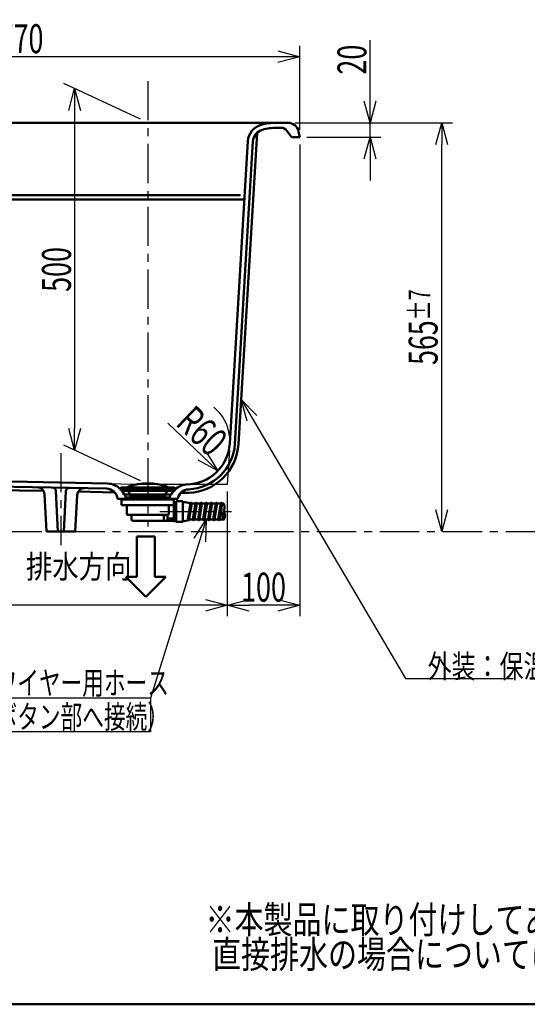
# Model space of a CAD drawing. Units: millimetres. Extents: x 125 to 4075, y 112 to 2873.
# Drawn here: x 1784 to 2485, y 112 to 1474 of the extents above; entities that cross this region are included whole.
import ezdxf

# ---------------------------------------------------------------- set-up
doc = ezdxf.new("R2010")
doc.units = ezdxf.units.MM
doc.header["$LTSCALE"] = 1.71063
doc.linetypes.add('CENTER', pattern=[50.8, 31.75, -6.35, 6.35, -6.35])
doc.layers.add('NoLayerName_001', color=7, linetype='Continuous')
doc.styles.get("Standard").update_dxf_attribs({"font": 'txt', "bigfont": 'extfont2'})
doc.dimstyles.get("Standard").update_dxf_attribs({"dimtxt": 2.5, "dimasz": 2.5, "dimexe": 1.25, "dimexo": 0.625, "dimtad": 1, "dimzin": 0, "dimdsep": 46, "dimtxsty": 'Standard', "dimcen": 2.5, "dimadec": 0, "dimazin": 0, "dimtfac": 0.75, "dimtmove": 0, "dimatfit": 3, "dimfxl": 1, "dimarcsym": 0})

# ---------------------------------------------------------------- blocks, each defined once
blk = doc.blocks.new('_OPEN30')
at = {"color": 0, "linetype": 'ByBlock', "lineweight": -2}
for p, q in [((-1, 0.267949), (0, 0)), ((0, 0), (-1, -0.267949)), ((0, 0), (-1, 0))]:
    blk.add_line(p, q, dxfattribs=at)
blk = doc.blocks.new('*D19')
at = {"layer": 'Defpoints', "color": 0}
for p in [(1960.7, 1331.4), (1859.7, 878.5), (1960.7, 831.4)]:
    blk.add_point(p, dxfattribs=at)
at = {"layer": 'NoLayerName_001', "color": 0, "linetype": 'Continuous', "lineweight": 25}
for p, q in [((1950.7, 1336.1), (1844.7, 1385.5)), ((1859.7, 1348.5), (1859.7, 908.5)), ((1950.7, 836.1), (1844.7, 885.5))]:
    blk.add_line(p, q, dxfattribs=at)
at = {"layer": 'NoLayerName_001', "color": 0, "lineweight": 25, "xscale": 30, "yscale": 30, "zscale": 30}
for p, rotation in [((1859.7, 1378.5), 90), ((1859.7, 878.5), 270)]:
    blk.add_blockref('_OPEN30', p, dxfattribs=dict(at, rotation=rotation))
at = {"layer": 'NoLayerName_001', "color": 0, "lineweight": 50, "insert": (1834.7, 1128.5), "char_height": 40, "attachment_point": 5, "rotation": 90}
blk.add_mtext('\\W0.6822;500', dxfattribs=at)
blk = doc.blocks.new('*D24')
at = {"layer": 'Defpoints', "color": 0}
for p in [(950.7, 851.4), (2070.7, 831.4), (950.7, 664.3)]:
    blk.add_point(p, dxfattribs=at)
at = {"layer": 'NoLayerName_001', "color": 0, "linetype": 'Continuous', "lineweight": 25}
for p, q in [((950.7, 841.4), (950.7, 649.3)), ((2070.7, 821.4), (2070.7, 649.3)), ((2040.7, 664.3), (980.7, 664.3))]:
    blk.add_line(p, q, dxfattribs=at)
at = {"layer": 'NoLayerName_001', "color": 0, "lineweight": 25, "xscale": 30, "yscale": 30, "zscale": 30}
for p, rotation in [((950.7, 664.3), 180), ((2070.7, 664.3), 360)]:
    blk.add_blockref('_OPEN30', p, dxfattribs=dict(at, rotation=rotation))
at = {"layer": 'NoLayerName_001', "color": 0, "lineweight": 50, "insert": (1510.7, 689.3), "char_height": 40, "attachment_point": 5}
blk.add_mtext('\\W0.6822;1120', dxfattribs=at)
blk = doc.blocks.new('*D26')
at = {"layer": 'Defpoints', "color": 0}
for p in [(2170.7, 1311.4), (2070.7, 831.4), (2070.7, 664.3)]:
    blk.add_point(p, dxfattribs=at)
at = {"layer": 'NoLayerName_001', "color": 0, "linetype": 'Continuous', "lineweight": 25}
for p, q in [((2170.7, 1301.4), (2170.7, 649.3)), ((2070.7, 821.4), (2070.7, 649.3)), ((2140.7, 664.3), (2100.7, 664.3))]:
    blk.add_line(p, q, dxfattribs=at)
at = {"layer": 'NoLayerName_001', "color": 0, "lineweight": 25, "xscale": 30, "yscale": 30, "zscale": 30, "rotation": 180}
blk.add_blockref('_OPEN30', (2070.7, 664.3), dxfattribs=at)
at = {"layer": 'NoLayerName_001', "color": 0, "lineweight": 25, "xscale": 30, "yscale": 30, "zscale": 30}
blk.add_blockref('_OPEN30', (2170.7, 664.3), dxfattribs=at)
at = {"layer": 'NoLayerName_001', "color": 0, "lineweight": 50, "insert": (2120.7, 689.3), "char_height": 40, "attachment_point": 5}
blk.add_mtext('\\W0.6822;100', dxfattribs=at)
blk = doc.blocks.new('*D43')
at = {"layer": 'Defpoints', "color": 0}
for p in [(2154.4, 1331.4), (2366.9, 1331.4), (3388.6, 766.4)]:
    blk.add_point(p, dxfattribs=at)
at = {"layer": 'NoLayerName_001', "color": 0, "linetype": 'Continuous', "lineweight": 25}
for p, q in [((2164.4, 1331.4), (2381.9, 1331.4)), ((2366.9, 796.4), (2366.9, 1301.4))]:
    blk.add_line(p, q, dxfattribs=at)
at = {"layer": 'NoLayerName_001', "color": 0, "lineweight": 25, "xscale": 30, "yscale": 30, "zscale": 30}
for p, rotation in [((2366.9, 1331.4), 90), ((2366.9, 766.4), 270)]:
    blk.add_blockref('_OPEN30', p, dxfattribs=dict(at, rotation=rotation))
at = {"layer": 'NoLayerName_001', "color": 0, "lineweight": 50, "insert": (2341.2, 1048.9), "char_height": 40, "attachment_point": 5, "rotation": 90}
blk.add_mtext('\\A1;\\W0.6768;565{\\H30.000000;%%p7}', dxfattribs=at)
blk = doc.blocks.new('*D44')
at = {"layer": 'Defpoints', "color": 0}
for p in [(2154.4, 1331.4), (2267.8, 1331.4), (2170.7, 1311.4)]:
    blk.add_point(p, dxfattribs=at)
at = {"layer": 'NoLayerName_001', "color": 0, "linetype": 'Continuous', "lineweight": 25}
for p, q in [((2267.8, 1331.4), (2267.8, 1445.7)), ((2267.8, 1361.4), (2267.8, 1391.4)), ((2164.4, 1331.4), (2282.8, 1331.4)), ((2267.8, 1311.4), (2267.8, 1331.4)), ((2180.7, 1311.4), (2282.8, 1311.4)), ((2267.8, 1281.4), (2267.8, 1251.4))]:
    blk.add_line(p, q, dxfattribs=at)
at = {"layer": 'NoLayerName_001', "color": 0, "lineweight": 25, "xscale": 30, "yscale": 30, "zscale": 30}
for p, rotation in [((2267.8, 1331.4), 270), ((2267.8, 1311.4), 90)]:
    blk.add_blockref('_OPEN30', p, dxfattribs=dict(at, rotation=rotation))
at = {"layer": 'NoLayerName_001', "color": 0, "lineweight": 50, "insert": (2242.8, 1418.6), "char_height": 40, "attachment_point": 5, "rotation": 90}
blk.add_mtext('\\W0.6836;20', dxfattribs=at)
blk = doc.blocks.new('*D46')
at = {"layer": 'Defpoints', "color": 0}
for p in [(1472.3, 1331.4), (2154.4, 1331.4), (1412.5, 1271.4)]:
    blk.add_point(p, dxfattribs=at)
at = {"layer": 'NoLayerName_001', "color": 0, "linetype": 'Continuous', "lineweight": 25}
for p, q in [((1472.3, 1331.4), (1472.3, 1444.3)), ((1472.3, 1361.4), (1472.3, 1391.4)), ((1472.3, 1271.4), (1472.3, 1331.4)), ((1422.5, 1271.4), (1487.3, 1271.4)), ((1472.3, 1241.4), (1472.3, 1211.4))]:
    blk.add_line(p, q, dxfattribs=at)
at = {"layer": 'NoLayerName_001', "color": 0, "lineweight": 25, "xscale": 30, "yscale": 30, "zscale": 30}
for p, rotation in [((1472.3, 1331.4), 270), ((1472.3, 1271.4), 90)]:
    blk.add_blockref('_OPEN30', p, dxfattribs=dict(at, rotation=rotation))
at = {"layer": 'NoLayerName_001', "color": 0, "lineweight": 50, "insert": (1447.3, 1417.9), "char_height": 40, "attachment_point": 5, "rotation": 90}
blk.add_mtext('\\W0.6827;60', dxfattribs=at)
blk = doc.blocks.new('*D53')
at = {"layer": 'Defpoints', "color": 0}
for p in [(1400.7, 1422.6), (1400.7, 1390.3), (2170.7, 1311.4)]:
    blk.add_point(p, dxfattribs=at)
at = {"layer": 'NoLayerName_001', "color": 0, "linetype": 'Continuous', "lineweight": 25}
for p, q in [((1400.7, 1400.3), (1400.7, 1437.6)), ((2170.7, 1321.4), (2170.7, 1437.6)), ((2140.7, 1422.6), (1430.7, 1422.6))]:
    blk.add_line(p, q, dxfattribs=at)
at = {"layer": 'NoLayerName_001', "color": 0, "lineweight": 25, "xscale": 30, "yscale": 30, "zscale": 30, "rotation": 180}
blk.add_blockref('_OPEN30', (1400.7, 1422.6), dxfattribs=at)
at = {"layer": 'NoLayerName_001', "color": 0, "lineweight": 25, "xscale": 30, "yscale": 30, "zscale": 30}
blk.add_blockref('_OPEN30', (2170.7, 1422.6), dxfattribs=at)
at = {"layer": 'NoLayerName_001', "color": 0, "lineweight": 50, "insert": (1785.7, 1447.6), "char_height": 40, "attachment_point": 5}
blk.add_mtext('\\W0.6820;770', dxfattribs=at)
blk = doc.blocks.new('*D62')
at = {"layer": 'Defpoints', "color": 0}
for p in [(2014.2, 891.4), (2057.6, 850)]:
    blk.add_point(p, dxfattribs=at)
at = {"layer": 'NoLayerName_001', "color": 0, "linetype": 'Continuous', "lineweight": 25}
blk.add_line((2035.9, 870.7), (1988.6, 915.8), dxfattribs=at)
blk.add_arc((2014.2, 891.4), 60, 6.1268, 51.1075, dxfattribs=at)
at = {"layer": 'NoLayerName_001', "color": 0, "lineweight": 25, "xscale": 30, "yscale": 30, "zscale": 30, "rotation": 316.3867250941905}
blk.add_blockref('_OPEN30', (2057.6, 850), dxfattribs=at)
at = {"layer": 'NoLayerName_001', "color": 0, "lineweight": 50, "insert": (2035.8, 905.4), "char_height": 40, "attachment_point": 5, "rotation": 316.3867}
blk.add_mtext('\\W0.7082;R60', dxfattribs=at)
blk = doc.blocks.new('_NONE')
blk = doc.blocks.new('DIM_0002')
at = {"color": 7, "linetype": 'Continuous', "lineweight": 25}
for points in [[(361.5, 294), (284.3, 47), (0, 47)], [(344.9, 267.8), (361.5, 294), (360.2, 263)], [(284.3, 47), (284.3, 0), (0, 0)]]:
    blk.add_lwpolyline(points, dxfattribs=at)
at = {"color": 7, "linetype": 'Continuous', "lineweight": 50, "width": 0.685768}
for s, p in [('操作ワイヤー用ホース', (10.5, 52)), ('\u3000（ボタン部へ接続）', (10.5, 5))]:
    blk.add_text(s, height=32, dxfattribs=at).set_placement(p)

msp = doc.modelspace()

# ---------------------------------------------------------------- linework, layer by layer
at = {"layer": 'NoLayerName_001', "color": 7, "linetype": 'CENTER', "lineweight": 25}
for p, q in [((1960.698, 1389.079), (1960.698, 773.194)), ((1840.698, 874.731), (1840.698, 747.437)), ((1977.681, 793.814), (2076.366, 793.814)), ((543.467, 766.42), (3388.601, 766.42))]:
    msp.add_line(p, q, dxfattribs=at)
at = {"layer": 'NoLayerName_001', "color": 7, "linetype": 'Continuous', "lineweight": 50}
for p, q in [((646.995, 1331.42), (2154.401, 1331.42)), ((2144.948, 1324.42), (2138.828, 1324.42)), ((2111.892, 1317.623), (2086.061, 887.107)), ((2159.098, 1312.22), (2152.948, 1320.42)), ((2160.698, 1311.42), (2170.698, 1311.42)), ((2169.11, 1319.361), (2170.698, 1311.42)), ((2074.083, 887.826), (2099.168, 1305.915)), ((2106.155, 1305.495), (2081.07, 887.407)), ((1560.965, 1231.42), (2088.763, 1231.42)), ((1560.965, 1225.42), (2094.338, 1225.42)), ((1905.382, 832.515), (1024.553, 849.957)), ((1024.414, 842.958), (1903.624, 825.548)), ((1085.409, 836.75), (1816.892, 822.265)), ((1818.122, 817.937), (1820.698, 766.42)), ((1833.905, 822.277), (1836.698, 766.42)), ((1847.468, 821.81), (1844.698, 766.42)), ((1864.638, 821.319), (1915.142, 820.319)), ((1923.198, 824.926), (1922.698, 824.212)), ((1923.198, 824.926), (1926.769, 822.426)), ((1923.787, 824.689), (1927.699, 822.426)), ((1924.44, 826.914), (1996.999, 826.914)), ((1924.991, 823.993), (1996.385, 823.993)), ((1994.628, 822.426), (1926.769, 822.426)), ((1993.698, 817.426), (1927.698, 817.426)), ((1927.699, 822.426), (1993.676, 822.426)), ((1934.448, 822.426), (1935.698, 817.426)), ((1936.187, 816.521), (1936.187, 817.426)), ((1985.209, 816.521), (1985.209, 817.426)), ((1986.948, 822.426), (1985.698, 817.426)), ((1993.676, 822.426), (1997.589, 824.69)), ((1998.198, 824.926), (1994.628, 822.426)), ((1998.198, 824.926), (1998.698, 824.212)), ((1998.96, 824.43), (1998.555, 824.038)), ((2006.301, 819.493), (2017.435, 819.493)), ((1863.21, 816.648), (1860.698, 766.42)), ((2002.198, 811.42), (1919.198, 811.42)), ((1996.682, 810.425), (1924.694, 810.425)), ((1924.694, 802.425), (1924.694, 810.425)), ((1927.699, 811.42), (1926.683, 810.425)), ((1990.698, 813.42), (1930.698, 813.42)), ((1930.698, 813.42), (1930.698, 811.42)), ((1938.283, 814.912), (1936.187, 816.521)), ((1936.187, 816.521), (1985.209, 816.521)), ((1936.801, 813.42), (1936.801, 816.076)), ((1938.283, 814.912), (1938.283, 813.42)), ((1983.093, 814.912), (1985.209, 816.537)), ((1983.093, 814.912), (1983.093, 813.42)), ((1984.596, 816.076), (1984.596, 813.42)), ((1990.698, 813.42), (1990.698, 811.42)), ((1993.697, 811.42), (1994.692, 810.425)), ((1996.682, 802.425), (1996.682, 810.425)), ((1996.682, 780.708), (1996.682, 803.92)), ((1996.698, 806.92), (2000.198, 806.92)), ((2000.198, 808.064), (2000.198, 779.564)), ((2000.198, 808.064), (2009.198, 808.064)), ((2009.198, 808.064), (2009.198, 779.564)), ((2009.198, 806.92), (2012.203, 806.92)), ((2019.8, 805.369), (2012.198, 806.92)), ((2019.706, 805.077), (2016.206, 783.077)), ((2018.181, 782.762), (2021.681, 804.762)), ((2026.706, 805.077), (2023.206, 783.077)), ((2028.681, 804.762), (2025.181, 782.762)), ((2033.706, 805.077), (2030.206, 783.077)), ((2035.681, 804.762), (2032.181, 782.762)), ((2040.706, 805.077), (2037.206, 783.077)), ((2042.681, 804.762), (2039.181, 782.762)), ((2047.706, 805.077), (2044.206, 783.077)), ((2049.681, 804.762), (2046.181, 782.762)), ((2054.706, 805.077), (2051.206, 783.077)), ((2056.681, 804.762), (2053.181, 782.762)), ((2061.706, 805.077), (2058.206, 783.077)), ((2063.681, 804.762), (2060.181, 782.762)), ((2065.939, 804.657), (2065.888, 804.825)), ((2065.988, 804.489), (2065.939, 804.657)), ((2066.035, 804.323), (2065.988, 804.489)), ((2066.081, 804.159), (2066.035, 804.323)), ((2066.125, 803.995), (2066.081, 804.159)), ((2066.167, 803.833), (2066.125, 803.995)), ((2066.208, 803.672), (2066.167, 803.833)), ((2066.247, 803.513), (2066.208, 803.672)), ((2066.284, 803.354), (2066.247, 803.513)), ((2066.32, 803.197), (2066.284, 803.354)), ((1996.682, 802.425), (1924.694, 802.425)), ((1931.698, 789.92), (1931.698, 802.425)), ((1931.698, 789.92), (1932.198, 789.42)), ((1989.698, 789.92), (1989.198, 789.42)), ((1989.698, 789.92), (1989.698, 802.425)), ((2064.463, 789.495), (2064.48, 789.631)), ((2064.48, 789.631), (2064.498, 789.765)), ((2064.498, 789.765), (2064.518, 789.897)), ((2064.518, 789.897), (2064.54, 790.027)), ((2064.54, 790.027), (2064.563, 790.154)), ((2064.563, 790.154), (2064.588, 790.28)), ((2064.588, 790.28), (2064.614, 790.403)), ((2064.614, 790.403), (2064.641, 790.525)), ((2064.641, 790.525), (2064.67, 790.645)), ((2064.67, 790.645), (2064.699, 790.764)), ((2064.699, 790.764), (2064.73, 790.881)), ((2064.73, 790.881), (2064.761, 790.996)), ((2064.761, 790.996), (2064.794, 791.111)), ((2064.794, 791.111), (2064.827, 791.224)), ((2064.827, 791.224), (2064.861, 791.336)), ((2064.861, 791.336), (2064.896, 791.448)), ((2064.896, 791.448), (2064.931, 791.558)), ((2064.931, 791.558), (2064.967, 791.668)), ((2064.967, 791.668), (2065.003, 791.777)), ((2065.003, 791.777), (2065.039, 791.885)), ((2065.039, 791.885), (2065.076, 791.994)), ((2065.076, 791.994), (2065.113, 792.101)), ((2065.113, 792.101), (2065.15, 792.209)), ((2065.15, 792.209), (2065.187, 792.316)), ((2065.187, 792.316), (2065.224, 792.424)), ((2065.224, 792.424), (2065.26, 792.531)), ((2065.26, 792.531), (2065.297, 792.638)), ((2065.297, 792.638), (2065.334, 792.745)), ((2065.334, 792.745), (2065.371, 792.852)), ((2065.371, 792.852), (2065.407, 792.959)), ((2065.407, 792.959), (2065.444, 793.066)), ((2065.444, 793.066), (2065.48, 793.173)), ((2065.48, 793.173), (2065.516, 793.28)), ((2065.516, 793.28), (2065.552, 793.387)), ((2065.552, 793.387), (2065.588, 793.494)), ((2065.588, 793.494), (2065.623, 793.601)), ((2065.623, 793.601), (2065.659, 793.709)), ((2065.659, 793.709), (2065.694, 793.816)), ((2065.694, 793.816), (2065.729, 793.923)), ((2065.758, 793.798), (2065.698, 793.92)), ((2065.729, 793.923), (2065.763, 794.031)), ((2065.817, 793.679), (2065.758, 793.798)), ((2065.763, 794.031), (2065.797, 794.139)), ((2065.797, 794.139), (2065.831, 794.246)), ((2065.875, 793.562), (2065.817, 793.679)), ((2065.831, 794.246), (2065.865, 794.354)), ((2065.865, 794.354), (2065.898, 794.463)), ((2065.932, 793.446), (2065.875, 793.562)), ((2065.898, 794.463), (2065.931, 794.571)), ((2065.931, 794.571), (2065.963, 794.68)), ((2065.987, 793.332), (2065.932, 793.446)), ((2065.963, 794.68), (2065.996, 794.788)), ((2066.041, 793.22), (2065.987, 793.332)), ((2065.996, 794.788), (2066.027, 794.897)), ((2066.027, 794.897), (2066.058, 795.007)), ((2066.094, 793.11), (2066.041, 793.22)), ((2066.058, 795.007), (2066.089, 795.116)), ((2066.089, 795.116), (2066.119, 795.226)), ((2066.145, 793.001), (2066.094, 793.11)), ((2066.119, 795.226), (2066.149, 795.336)), ((2066.195, 792.894), (2066.145, 793.001)), ((2066.149, 795.336), (2066.178, 795.447)), ((2066.178, 795.447), (2066.207, 795.557)), ((2066.244, 792.788), (2066.195, 792.894)), ((2066.207, 795.557), (2066.235, 795.669)), ((2066.235, 795.669), (2066.263, 795.78)), ((2066.292, 792.684), (2066.244, 792.788)), ((2066.263, 795.78), (2066.29, 795.892)), ((2066.29, 795.892), (2066.316, 796.004)), ((2066.339, 792.582), (2066.292, 792.684)), ((2066.316, 796.004), (2066.342, 796.117)), ((2066.354, 803.041), (2066.32, 803.197)), ((2066.385, 792.481), (2066.339, 792.582)), ((2066.342, 796.117), (2066.367, 796.23)), ((2066.387, 802.886), (2066.354, 803.041)), ((2066.367, 796.23), (2066.392, 796.343)), ((2066.429, 792.382), (2066.385, 792.481)), ((2066.418, 802.733), (2066.387, 802.886)), ((2066.392, 796.343), (2066.415, 796.457)), ((2066.415, 796.457), (2066.439, 796.571)), ((2066.447, 802.58), (2066.418, 802.733)), ((2066.472, 792.284), (2066.429, 792.382)), ((2066.439, 796.571), (2066.461, 796.686)), ((2066.475, 802.429), (2066.447, 802.58)), ((2066.461, 796.686), (2066.483, 796.802)), ((2066.514, 792.187), (2066.472, 792.284)), ((2066.501, 802.279), (2066.475, 802.429)), ((2066.483, 796.802), (2066.504, 796.917)), ((2066.526, 802.13), (2066.501, 802.279)), ((2066.504, 796.917), (2066.524, 797.034)), ((2066.556, 792.092), (2066.514, 792.187)), ((2066.524, 797.034), (2066.543, 797.151)), ((2066.55, 801.982), (2066.526, 802.13)), ((2066.543, 797.151), (2066.562, 797.268)), ((2066.572, 801.835), (2066.55, 801.982)), ((2066.596, 791.999), (2066.556, 792.092)), ((2066.562, 797.268), (2066.58, 797.386)), ((2066.592, 801.69), (2066.572, 801.835)), ((2066.58, 797.386), (2066.596, 797.505)), ((2066.611, 801.545), (2066.592, 801.69)), ((2066.596, 797.505), (2066.613, 797.624)), ((2066.635, 791.906), (2066.596, 791.999)), ((2066.629, 801.401), (2066.611, 801.545)), ((2066.613, 797.624), (2066.628, 797.743)), ((2066.628, 797.743), (2066.642, 797.864)), ((2066.645, 801.259), (2066.629, 801.401)), ((2066.672, 791.815), (2066.635, 791.906)), ((2066.642, 797.864), (2066.656, 797.985)), ((2066.66, 801.117), (2066.645, 801.259)), ((2066.656, 797.985), (2066.668, 798.106)), ((2066.674, 800.976), (2066.66, 801.117)), ((2066.668, 798.106), (2066.68, 798.229)), ((2066.709, 791.726), (2066.672, 791.815)), ((2066.686, 800.837), (2066.674, 800.976)), ((2066.68, 798.229), (2066.69, 798.352)), ((2066.697, 800.698), (2066.686, 800.837)), ((2066.69, 798.352), (2066.7, 798.475)), ((2066.707, 800.56), (2066.697, 800.698)), ((2066.7, 798.475), (2066.709, 798.6)), ((2066.715, 800.424), (2066.707, 800.56)), ((2066.709, 798.6), (2066.716, 798.725)), ((2066.745, 791.637), (2066.709, 791.726)), ((2066.722, 800.288), (2066.715, 800.424)), ((2066.716, 798.725), (2066.723, 798.851)), ((2066.728, 800.153), (2066.722, 800.288)), ((2066.723, 798.851), (2066.728, 798.977)), ((2066.733, 800.019), (2066.728, 800.153)), ((2066.728, 798.977), (2066.733, 799.105)), ((2066.736, 799.886), (2066.733, 800.019)), ((2066.733, 799.105), (2066.736, 799.233)), ((2066.739, 799.753), (2066.736, 799.886)), ((2066.736, 799.233), (2066.739, 799.362)), ((2066.74, 799.622), (2066.739, 799.753)), ((2066.739, 799.362), (2066.74, 799.492)), ((2066.74, 799.492), (2066.74, 799.622)), ((2066.78, 791.55), (2066.745, 791.637)), ((2066.814, 791.463), (2066.78, 791.55)), ((2066.847, 791.378), (2066.814, 791.463)), ((2066.879, 791.295), (2066.847, 791.378)), ((2066.91, 791.212), (2066.879, 791.295)), ((2066.94, 791.13), (2066.91, 791.212)), ((2066.969, 791.049), (2066.94, 791.13)), ((2066.997, 790.969), (2066.969, 791.049)), ((2067.025, 790.891), (2066.997, 790.969)), ((2067.051, 790.813), (2067.025, 790.891)), ((2067.077, 790.736), (2067.051, 790.813)), ((2067.102, 790.66), (2067.077, 790.736)), ((2067.126, 790.584), (2067.102, 790.66)), ((2067.149, 790.51), (2067.126, 790.584)), ((2067.172, 790.436), (2067.149, 790.51)), ((2067.193, 790.363), (2067.172, 790.436)), ((2067.214, 790.291), (2067.193, 790.363)), ((2067.234, 790.219), (2067.214, 790.291)), ((2067.254, 790.148), (2067.234, 790.219)), ((2067.272, 790.078), (2067.254, 790.148)), ((2067.29, 790.008), (2067.272, 790.078)), ((2067.308, 789.939), (2067.29, 790.008)), ((2067.324, 789.87), (2067.308, 789.939)), ((2067.34, 789.802), (2067.324, 789.87)), ((2067.356, 789.734), (2067.34, 789.802)), ((2067.37, 789.667), (2067.356, 789.734)), ((2067.384, 789.6), (2067.37, 789.667)), ((2067.398, 789.533), (2067.384, 789.6)), ((1932.198, 789.42), (1989.198, 789.42)), ((1937.097, 789.419), (1937.084, 789.42)), ((1937.111, 789.419), (1937.097, 789.419)), ((1937.124, 789.418), (1937.111, 789.419)), ((1937.137, 789.417), (1937.124, 789.418)), ((1937.151, 789.416), (1937.137, 789.417)), ((1937.164, 789.414), (1937.151, 789.416)), ((1937.177, 789.412), (1937.164, 789.414)), ((1937.19, 789.41), (1937.177, 789.412)), ((1937.204, 789.407), (1937.19, 789.41)), ((1937.217, 789.405), (1937.204, 789.407)), ((1937.23, 789.401), (1937.217, 789.405)), ((1937.243, 789.398), (1937.23, 789.401)), ((1937.257, 789.394), (1937.243, 789.398)), ((1937.27, 789.39), (1937.257, 789.394)), ((1937.283, 789.386), (1937.27, 789.39)), ((1937.296, 789.381), (1937.283, 789.386)), ((1937.309, 789.376), (1937.296, 789.381)), ((1937.322, 789.371), (1937.309, 789.376)), ((1937.335, 789.365), (1937.322, 789.371)), ((1937.348, 789.36), (1937.335, 789.365)), ((1937.361, 789.354), (1937.348, 789.36)), ((1937.374, 789.347), (1937.361, 789.354)), ((1937.387, 789.34), (1937.374, 789.347)), ((1937.4, 789.333), (1937.387, 789.34)), ((1937.412, 789.326), (1937.4, 789.333)), ((1937.425, 789.319), (1937.412, 789.326)), ((1937.438, 789.311), (1937.425, 789.319)), ((1937.45, 789.303), (1937.438, 789.311)), ((1937.463, 789.294), (1937.45, 789.303)), ((1937.475, 789.286), (1937.463, 789.294)), ((1937.488, 789.277), (1937.475, 789.286)), ((1937.5, 789.267), (1937.488, 789.277)), ((1937.512, 789.258), (1937.5, 789.267)), ((1937.525, 789.248), (1937.512, 789.258)), ((1937.537, 789.238), (1937.525, 789.248)), ((1937.549, 789.228), (1937.537, 789.238)), ((1937.561, 789.217), (1937.549, 789.228)), ((1937.573, 789.206), (1937.561, 789.217)), ((1937.585, 789.195), (1937.573, 789.206)), ((1937.596, 789.183), (1937.585, 789.195)), ((1937.608, 789.172), (1937.596, 789.183)), ((1937.62, 789.16), (1937.608, 789.172)), ((1937.631, 789.147), (1937.62, 789.16)), ((1937.643, 789.135), (1937.631, 789.147)), ((1937.654, 789.122), (1937.643, 789.135)), ((1937.666, 789.109), (1937.654, 789.122)), ((1937.677, 789.096), (1937.666, 789.109)), ((1937.688, 789.082), (1937.677, 789.096)), ((1937.699, 789.069), (1937.688, 789.082)), ((1937.71, 789.055), (1937.699, 789.069)), ((1937.721, 789.04), (1937.71, 789.055)), ((1937.732, 789.026), (1937.721, 789.04)), ((1937.742, 789.011), (1937.732, 789.026)), ((1937.753, 788.996), (1937.742, 789.011)), ((1937.763, 788.981), (1937.753, 788.996)), ((1937.774, 788.966), (1937.763, 788.981)), ((1937.784, 788.95), (1937.774, 788.966)), ((1937.794, 788.934), (1937.784, 788.95)), ((1937.804, 788.918), (1937.794, 788.934)), ((1937.814, 788.901), (1937.804, 788.918)), ((1937.824, 788.885), (1937.814, 788.901)), ((1937.834, 788.868), (1937.824, 788.885)), ((1937.843, 788.851), (1937.834, 788.868)), ((1937.853, 788.834), (1937.843, 788.851)), ((1937.862, 788.816), (1937.853, 788.834)), ((1937.871, 788.799), (1937.862, 788.816)), ((1937.881, 788.781), (1937.871, 788.799)), ((1937.89, 788.763), (1937.881, 788.781)), ((1937.899, 788.744), (1937.89, 788.763)), ((1937.907, 788.726), (1937.899, 788.744)), ((1937.916, 788.707), (1937.907, 788.726)), ((1937.924, 788.688), (1937.916, 788.707)), ((1937.933, 788.669), (1937.924, 788.688)), ((1937.941, 788.65), (1937.933, 788.669)), ((1937.949, 788.631), (1937.941, 788.65)), ((1937.957, 788.611), (1937.949, 788.631)), ((1937.965, 788.591), (1937.957, 788.611)), ((1937.973, 788.571), (1937.965, 788.591)), ((1937.981, 788.551), (1937.973, 788.571)), ((1937.988, 788.531), (1937.981, 788.551)), ((1937.995, 788.51), (1937.988, 788.531)), ((1938.003, 788.49), (1937.995, 788.51)), ((1938.01, 788.469), (1938.003, 788.49)), ((1938.017, 788.448), (1938.01, 788.469)), ((1938.023, 788.427), (1938.017, 788.448)), ((1938.03, 788.405), (1938.023, 788.427)), ((1938.037, 788.384), (1938.03, 788.405)), ((1938.043, 788.362), (1938.037, 788.384)), ((1938.049, 788.341), (1938.043, 788.362)), ((1938.055, 788.319), (1938.049, 788.341)), ((1938.061, 788.297), (1938.055, 788.319)), ((1938.067, 788.275), (1938.061, 788.297)), ((1938.073, 788.252), (1938.067, 788.275)), ((1938.078, 788.23), (1938.073, 788.252)), ((1938.083, 788.208), (1938.078, 788.23)), ((1938.089, 788.185), (1938.083, 788.208)), ((1938.094, 788.162), (1938.089, 788.185)), ((1938.098, 788.139), (1938.094, 788.162)), ((1938.103, 788.116), (1938.098, 788.139)), ((1938.108, 788.093), (1938.103, 788.116)), ((1938.112, 788.07), (1938.108, 788.093)), ((1938.116, 788.047), (1938.112, 788.07)), ((1938.121, 788.024), (1938.116, 788.047)), ((1938.124, 788), (1938.121, 788.024)), ((1938.128, 787.977), (1938.124, 788)), ((1938.132, 787.953), (1938.128, 787.977)), ((1938.135, 787.929), (1938.132, 787.953)), ((1938.139, 787.906), (1938.135, 787.929)), ((1938.142, 787.882), (1938.139, 787.906)), ((1938.145, 787.858), (1938.142, 787.882)), ((1938.148, 787.834), (1938.145, 787.858)), ((1938.15, 787.81), (1938.148, 787.834)), ((1938.153, 787.786), (1938.15, 787.81)), ((1938.155, 787.761), (1938.153, 787.786)), ((1938.158, 787.737), (1938.155, 787.761)), ((1938.16, 787.713), (1938.158, 787.737)), ((1938.161, 787.689), (1938.16, 787.713)), ((1938.163, 787.664), (1938.161, 787.689)), ((1938.165, 787.64), (1938.163, 787.664)), ((1938.166, 787.616), (1938.165, 787.64)), ((1938.167, 787.591), (1938.166, 787.616)), ((1938.168, 787.567), (1938.167, 787.591)), ((1938.169, 787.542), (1938.168, 787.567)), ((1938.17, 787.518), (1938.169, 787.542)), ((1938.171, 787.493), (1938.17, 787.518)), ((1938.171, 787.469), (1938.171, 787.493)), ((1938.171, 787.444), (1938.171, 787.469)), ((1938.171, 787.42), (1938.171, 787.444)), ((1938.172, 781.92), (1938.172, 787.42)), ((1938.172, 781.92), (1939.58, 780.92)), ((1939.58, 780.92), (1986.851, 780.92)), ((1983.225, 781.92), (1981.817, 780.92)), ((1983.225, 787.493), (1983.226, 787.518)), ((1983.225, 787.469), (1983.225, 787.493)), ((1983.225, 787.444), (1983.225, 787.469)), ((1983.225, 787.42), (1983.225, 787.444)), ((1983.225, 781.92), (1983.225, 787.42)), ((1983.226, 787.518), (1983.227, 787.542)), ((1983.227, 787.542), (1983.228, 787.567)), ((1983.228, 787.567), (1983.229, 787.591)), ((1983.229, 787.591), (1983.23, 787.616)), ((1983.23, 787.616), (1983.231, 787.64)), ((1983.231, 787.64), (1983.233, 787.664)), ((1983.233, 787.664), (1983.235, 787.689)), ((1983.235, 787.689), (1983.236, 787.713)), ((1983.236, 787.713), (1983.238, 787.737)), ((1983.238, 787.737), (1983.241, 787.761)), ((1983.241, 787.761), (1983.243, 787.786)), ((1983.243, 787.786), (1983.246, 787.81)), ((1983.246, 787.81), (1983.248, 787.834)), ((1983.248, 787.834), (1983.251, 787.858)), ((1983.251, 787.858), (1983.254, 787.882)), ((1983.254, 787.882), (1983.257, 787.906)), ((1983.257, 787.906), (1983.261, 787.929)), ((1983.261, 787.929), (1983.264, 787.953)), ((1983.264, 787.953), (1983.268, 787.977)), ((1983.268, 787.977), (1983.272, 788)), ((1983.272, 788), (1983.275, 788.024)), ((1983.275, 788.024), (1983.28, 788.047)), ((1983.28, 788.047), (1983.284, 788.07)), ((1983.284, 788.07), (1983.288, 788.093)), ((1983.288, 788.093), (1983.293, 788.116)), ((1983.293, 788.116), (1983.298, 788.139)), ((1983.298, 788.139), (1983.302, 788.162)), ((1983.302, 788.162), (1983.307, 788.185)), ((1983.307, 788.185), (1983.313, 788.208)), ((1983.313, 788.208), (1983.318, 788.23)), ((1983.318, 788.23), (1983.323, 788.252)), ((1983.323, 788.252), (1983.329, 788.275)), ((1983.329, 788.275), (1983.335, 788.297)), ((1983.335, 788.297), (1983.341, 788.319)), ((1983.341, 788.319), (1983.347, 788.341)), ((1983.347, 788.341), (1983.353, 788.362)), ((1983.353, 788.362), (1983.359, 788.384)), ((1983.359, 788.384), (1983.366, 788.405)), ((1983.366, 788.405), (1983.373, 788.427)), ((1983.373, 788.427), (1983.379, 788.448)), ((1983.379, 788.448), (1983.386, 788.469)), ((1983.386, 788.469), (1983.393, 788.49)), ((1983.393, 788.49), (1983.401, 788.51)), ((1983.401, 788.51), (1983.408, 788.531)), ((1983.408, 788.531), (1983.415, 788.551)), ((1983.415, 788.551), (1983.423, 788.571)), ((1983.423, 788.571), (1983.431, 788.591)), ((1983.431, 788.591), (1983.439, 788.611)), ((1983.439, 788.611), (1983.447, 788.631)), ((1983.447, 788.631), (1983.455, 788.65)), ((1983.455, 788.65), (1983.463, 788.669)), ((1983.463, 788.669), (1983.472, 788.688)), ((1983.472, 788.688), (1983.48, 788.707)), ((1983.48, 788.707), (1983.489, 788.726)), ((1983.489, 788.726), (1983.497, 788.744)), ((1983.497, 788.744), (1983.506, 788.763)), ((1983.506, 788.763), (1983.515, 788.781)), ((1983.515, 788.781), (1983.525, 788.799)), ((1983.525, 788.799), (1983.534, 788.816)), ((1983.534, 788.816), (1983.543, 788.834)), ((1983.543, 788.834), (1983.553, 788.851)), ((1983.553, 788.851), (1983.562, 788.868)), ((1983.562, 788.868), (1983.572, 788.885)), ((1983.572, 788.885), (1983.582, 788.901)), ((1983.582, 788.901), (1983.592, 788.918)), ((1983.592, 788.918), (1983.602, 788.934)), ((1983.602, 788.934), (1983.612, 788.95)), ((1983.612, 788.95), (1983.622, 788.966)), ((1983.622, 788.966), (1983.633, 788.981)), ((1983.633, 788.981), (1983.643, 788.996)), ((1983.643, 788.996), (1983.654, 789.011)), ((1983.654, 789.011), (1983.664, 789.026)), ((1983.664, 789.026), (1983.675, 789.04)), ((1983.675, 789.04), (1983.686, 789.055)), ((1983.686, 789.055), (1983.697, 789.069)), ((1983.697, 789.069), (1983.708, 789.082)), ((1983.708, 789.082), (1983.719, 789.096)), ((1983.719, 789.096), (1983.73, 789.109)), ((1983.73, 789.109), (1983.742, 789.122)), ((1983.742, 789.122), (1983.753, 789.135)), ((1983.753, 789.135), (1983.765, 789.147)), ((1983.765, 789.147), (1983.776, 789.16)), ((1983.776, 789.16), (1983.788, 789.172)), ((1983.788, 789.172), (1983.8, 789.183)), ((1983.8, 789.183), (1983.811, 789.195)), ((1983.811, 789.195), (1983.823, 789.206)), ((1983.823, 789.206), (1983.835, 789.217)), ((1983.835, 789.217), (1983.847, 789.228)), ((1983.847, 789.228), (1983.859, 789.238)), ((1983.859, 789.238), (1983.871, 789.248)), ((1983.871, 789.248), (1983.884, 789.258)), ((1983.884, 789.258), (1983.896, 789.267)), ((1983.896, 789.267), (1983.908, 789.277)), ((1983.908, 789.277), (1983.921, 789.286)), ((1983.921, 789.286), (1983.933, 789.294)), ((1983.933, 789.294), (1983.946, 789.303)), ((1983.946, 789.303), (1983.958, 789.311)), ((1983.958, 789.311), (1983.971, 789.319)), ((1983.971, 789.319), (1983.984, 789.326)), ((1983.984, 789.326), (1983.996, 789.333)), ((1983.996, 789.333), (1984.009, 789.34)), ((1984.009, 789.34), (1984.022, 789.347)), ((1984.022, 789.347), (1984.035, 789.354)), ((1984.035, 789.354), (1984.048, 789.36)), ((1984.048, 789.36), (1984.061, 789.365)), ((1984.061, 789.365), (1984.074, 789.371)), ((1984.074, 789.371), (1984.087, 789.376)), ((1984.087, 789.376), (1984.1, 789.381)), ((1984.1, 789.381), (1984.113, 789.386)), ((1984.113, 789.386), (1984.126, 789.39)), ((1984.126, 789.39), (1984.139, 789.394)), ((1984.139, 789.394), (1984.153, 789.398)), ((1984.153, 789.398), (1984.166, 789.401)), ((1984.166, 789.401), (1984.179, 789.405)), ((1984.179, 789.405), (1984.192, 789.407)), ((1984.192, 789.407), (1984.206, 789.41)), ((1984.206, 789.41), (1984.219, 789.412)), ((1984.219, 789.412), (1984.232, 789.414)), ((1984.232, 789.414), (1984.245, 789.416)), ((1984.245, 789.416), (1984.259, 789.417)), ((1984.259, 789.417), (1984.272, 789.418)), ((1984.272, 789.418), (1984.285, 789.419)), ((1984.285, 789.419), (1984.299, 789.419)), ((1984.299, 789.419), (1984.312, 789.42)), ((1996.682, 780.926), (1986.199, 780.926)), ((1986.851, 780.92), (1988.198, 781.92)), ((1988.198, 789.42), (1988.198, 781.92)), ((1988.198, 784.17), (1996.682, 784.17)), ((1996.698, 780.708), (2000.198, 780.708)), ((2000.198, 779.564), (2009.198, 779.564)), ((2009.198, 780.708), (2011.141, 780.708)), ((2017.193, 781.92), (2011.141, 780.708)), ((2064.402, 788.463), (2064.404, 788.619)), ((2064.402, 788.303), (2064.402, 788.463)), ((2064.404, 788.141), (2064.402, 788.303)), ((2064.404, 788.619), (2064.408, 788.772)), ((2064.41, 787.974), (2064.404, 788.141)), ((2064.408, 788.772), (2064.415, 788.922)), ((2064.417, 787.804), (2064.41, 787.974)), ((2064.415, 788.922), (2064.424, 789.07)), ((2064.428, 787.631), (2064.417, 787.804)), ((2064.424, 789.07), (2064.435, 789.214)), ((2064.441, 787.454), (2064.428, 787.631)), ((2064.435, 789.214), (2064.448, 789.356)), ((2064.457, 787.273), (2064.441, 787.454)), ((2064.448, 789.356), (2064.463, 789.495)), ((2064.477, 787.088), (2064.457, 787.273)), ((2064.499, 786.898), (2064.477, 787.088)), ((2064.524, 786.705), (2064.499, 786.898)), ((2064.552, 786.507), (2064.524, 786.705)), ((2064.584, 786.305), (2064.552, 786.507)), ((2064.619, 786.099), (2064.584, 786.305)), ((2064.657, 785.888), (2064.619, 786.099)), ((2064.699, 785.672), (2064.657, 785.888)), ((2064.745, 785.452), (2064.699, 785.672)), ((2064.794, 785.226), (2064.745, 785.452)), ((2064.847, 784.996), (2064.794, 785.226)), ((2064.904, 784.76), (2064.847, 784.996)), ((2064.964, 784.519), (2064.904, 784.76)), ((2065.029, 784.273), (2064.964, 784.519)), ((2065.097, 784.022), (2065.029, 784.273)), ((2065.17, 783.765), (2065.097, 784.022)), ((2065.247, 783.502), (2065.17, 783.765)), ((2065.328, 783.233), (2065.247, 783.502)), ((2065.414, 782.959), (2065.328, 783.233)), ((2065.504, 782.679), (2065.414, 782.959)), ((2065.599, 782.393), (2065.504, 782.679)), ((2065.698, 782.1), (2065.599, 782.393)), ((2065.698, 782.1), (2065.739, 782.191)), ((2065.739, 782.191), (2065.779, 782.28)), ((2065.779, 782.28), (2065.819, 782.369)), ((2065.819, 782.369), (2065.859, 782.457)), ((2065.859, 782.457), (2065.898, 782.544)), ((2065.898, 782.544), (2065.936, 782.63)), ((2065.936, 782.63), (2065.975, 782.716)), ((2065.975, 782.716), (2066.013, 782.801)), ((2066.013, 782.801), (2066.05, 782.885)), ((2066.05, 782.885), (2066.087, 782.969)), ((2066.087, 782.969), (2066.124, 783.052)), ((2066.124, 783.052), (2066.16, 783.134)), ((2066.16, 783.134), (2066.196, 783.216)), ((2066.196, 783.216), (2066.231, 783.297)), ((2066.231, 783.297), (2066.266, 783.377)), ((2066.266, 783.377), (2066.301, 783.456)), ((2066.301, 783.456), (2066.335, 783.535)), ((2066.335, 783.535), (2066.368, 783.614)), ((2066.368, 783.614), (2066.402, 783.692)), ((2066.402, 783.692), (2066.434, 783.769)), ((2066.434, 783.769), (2066.467, 783.845)), ((2066.467, 783.845), (2066.499, 783.921)), ((2066.499, 783.921), (2066.53, 783.997)), ((2066.53, 783.997), (2066.561, 784.072)), ((2066.561, 784.072), (2066.592, 784.146)), ((2066.592, 784.146), (2066.622, 784.22)), ((2066.622, 784.22), (2066.652, 784.293)), ((2066.652, 784.293), (2066.681, 784.366)), ((2066.681, 784.366), (2066.71, 784.439)), ((2066.71, 784.439), (2066.738, 784.51)), ((2066.738, 784.51), (2066.766, 784.582)), ((2066.766, 784.582), (2066.793, 784.653)), ((2066.793, 784.653), (2066.82, 784.723)), ((2066.82, 784.723), (2066.847, 784.793)), ((2066.847, 784.793), (2066.873, 784.863)), ((2066.873, 784.863), (2066.898, 784.932)), ((2066.898, 784.932), (2066.924, 785)), ((2066.924, 785), (2066.948, 785.069)), ((2066.948, 785.069), (2066.972, 785.137)), ((2066.972, 785.137), (2066.996, 785.204)), ((2066.996, 785.204), (2067.019, 785.271)), ((2067.019, 785.271), (2067.042, 785.338)), ((2067.042, 785.338), (2067.064, 785.405)), ((2067.064, 785.405), (2067.086, 785.471)), ((2067.086, 785.471), (2067.108, 785.536)), ((2067.108, 785.536), (2067.128, 785.602)), ((2067.128, 785.602), (2067.149, 785.667)), ((2067.149, 785.667), (2067.169, 785.732)), ((2067.169, 785.732), (2067.188, 785.796)), ((2067.188, 785.796), (2067.207, 785.861)), ((2067.207, 785.861), (2067.226, 785.925)), ((2067.226, 785.925), (2067.243, 785.988)), ((2067.243, 785.988), (2067.261, 786.052)), ((2067.261, 786.052), (2067.278, 786.115)), ((2067.278, 786.115), (2067.294, 786.178)), ((2067.294, 786.178), (2067.31, 786.241)), ((2067.31, 786.241), (2067.326, 786.304)), ((2067.326, 786.304), (2067.341, 786.366)), ((2067.341, 786.366), (2067.355, 786.428)), ((2067.355, 786.428), (2067.369, 786.49)), ((2067.369, 786.49), (2067.383, 786.552)), ((2067.383, 786.552), (2067.395, 786.614)), ((2067.395, 786.614), (2067.408, 786.675)), ((2067.411, 789.467), (2067.398, 789.533)), ((2067.408, 786.675), (2067.42, 786.737)), ((2067.423, 789.401), (2067.411, 789.467)), ((2067.42, 786.737), (2067.431, 786.798)), ((2067.435, 789.335), (2067.423, 789.401)), ((2067.431, 786.798), (2067.442, 786.859)), ((2067.446, 789.27), (2067.435, 789.335)), ((2067.442, 786.859), (2067.452, 786.921)), ((2067.457, 789.205), (2067.446, 789.27)), ((2067.452, 786.921), (2067.462, 786.982)), ((2067.467, 789.14), (2067.457, 789.205)), ((2067.462, 786.982), (2067.472, 787.042)), ((2067.476, 789.076), (2067.467, 789.14)), ((2067.472, 787.042), (2067.48, 787.103)), ((2067.485, 789.012), (2067.476, 789.076)), ((2067.48, 787.103), (2067.489, 787.164)), ((2067.493, 788.948), (2067.485, 789.012)), ((2067.489, 787.164), (2067.496, 787.225)), ((2067.501, 788.885), (2067.493, 788.948)), ((2067.496, 787.225), (2067.504, 787.286)), ((2067.508, 788.821), (2067.501, 788.885)), ((2067.504, 787.286), (2067.51, 787.346)), ((2067.514, 788.758), (2067.508, 788.821)), ((2067.51, 787.346), (2067.517, 787.407)), ((2067.52, 788.695), (2067.514, 788.758)), ((2067.517, 787.407), (2067.522, 787.468)), ((2067.526, 788.632), (2067.52, 788.695)), ((2067.522, 787.468), (2067.527, 787.528)), ((2067.531, 788.57), (2067.526, 788.632)), ((2067.527, 787.528), (2067.532, 787.589)), ((2067.535, 788.508), (2067.531, 788.57)), ((2067.532, 787.589), (2067.536, 787.65)), ((2067.539, 788.446), (2067.535, 788.508)), ((2067.536, 787.65), (2067.539, 787.71)), ((2067.542, 788.384), (2067.539, 788.446)), ((2067.539, 787.71), (2067.542, 787.771)), ((2067.544, 788.322), (2067.542, 788.384)), ((2067.542, 787.771), (2067.545, 787.832)), ((2067.546, 788.26), (2067.544, 788.322)), ((2067.545, 787.832), (2067.547, 787.893)), ((2067.548, 788.199), (2067.546, 788.26)), ((2067.547, 787.893), (2067.548, 787.954)), ((2067.549, 788.137), (2067.548, 788.199)), ((2067.548, 787.954), (2067.549, 788.015)), ((2067.549, 788.076), (2067.549, 788.137)), ((2067.549, 788.015), (2067.549, 788.076)), ((1820.698, 766.42), (1860.698, 766.42)), ((1945.63, 759.123), (1945.63, 703.706)), ((1970.63, 759.123), (1945.63, 759.123)), ((1970.63, 759.123), (1970.63, 703.706)), ((1930.422, 703.706), (1958.13, 675.998)), ((1945.63, 703.706), (1930.422, 703.706)), ((1985.839, 703.706), (1958.13, 675.998)), ((1985.839, 703.706), (1970.63, 703.706)), ((125, 112.5), (4075, 112.5))]:
    msp.add_line(p, q, dxfattribs=at)
at = {"layer": 'NoLayerName_001', "color": 7, "linetype": 'Continuous', "lineweight": 25}
for p, q in [((2073.546, 878.873), (2070.698, 831.42)), ((1905.382, 832.515), (1960.698, 831.42)), ((2070.698, 831.42), (1960.698, 831.42))]:
    msp.add_line(p, q, dxfattribs=at)
at = {"layer": 'NoLayerName_001', "color": 7, "linetype": 'Continuous', "lineweight": 50}
for centre, radius, start, end in [((2124.123, 1304.417), 25, 105.507457, 176.56637), ((2124.123, 1304.417), 18, 105.507457, 176.56637), ((2138.828, 1251.42), 80, 90, 105.507457), ((2138.828, 1251.42), 73, 90, 105.507457), ((2144.948, 1314.42), 10, 36.869898, 90), ((2154.401, 1316.42), 15, 11.309932, 90), ((2160.698, 1313.42), 2, 216.869898, 270), ((2014.19, 891.42), 60, 270, 356.56637), ((2014.19, 891.42), 67, 272.582633, 356.56637), ((2014.19, 891.42), 72, 272.582633, 356.56637), ((1904.887, 807.52), 25, 44.828616, 88.865578), ((1960.698, 755.043), 77.882, 70.047098, 109.952902), ((2016.327, 806.446), 25, 91.440206, 134), ((1808.135, 817.437), 10, 2.862405, 88.865578), ((1828.912, 822.027), 5, 2.862405, 88.865578), ((1852.462, 821.56), 5, 88.865578, 177.137595), ((1873.197, 816.149), 10, 88.865578, 177.137595), ((1903.308, 809.551), 16, 6.704796, 88.865578), ((1894.248, 796.945), 40, 24.321966, 44.828616), ((1916.153, 814.154), 12, 15.822145, 56.944852), ((1924.384, 825.722), 1.193, 88.096865, 239.955262), ((1931.187, 817.426), 5, 0, 90), ((1934.531, 827.12), 1.202, 109.937367, 189.913205), ((1990.209, 817.426), 5, 90, 180), ((1986.865, 827.12), 1.202, 350.086795, 70.062633), ((2026.341, 795.264), 40, 134, 153.007279), ((2005.244, 814.154), 12, 123.055148, 164.177855), ((1996.992, 825.721), 1.192, 300.044738, 90), ((2017.93, 808.504), 16, 92.582633, 169.500268), ((2020.693, 804.92), 1, 350.960517, 170.960517), ((2024.193, 809.92), 5.103, 235.00798, 304.99202), ((2027.693, 804.92), 1, 350.960517, 170.960517), ((2031.193, 809.92), 5.103, 235.00798, 304.99202), ((2034.693, 804.92), 1, 350.960517, 170.960517), ((2038.193, 809.92), 5.103, 235.00798, 304.99202), ((2041.693, 804.92), 1, 350.960517, 170.960517), ((2045.193, 809.92), 5.103, 235.00798, 304.99202), ((2048.693, 804.92), 1, 350.960517, 170.960517), ((2052.193, 809.92), 5.103, 235.00798, 304.99202), ((2055.693, 804.92), 1, 350.960517, 170.960517), ((2059.193, 809.92), 5.103, 235.00798, 304.99202), ((2062.693, 804.92), 1, 350.960517, 170.960517), ((2066.193, 809.92), 5.103, 235.00798, 266.573461), ((2017.193, 782.92), 1, 170.960517, 350.960517), ((2020.693, 777.92), 5.103, 55.00798, 124.99202), ((2024.193, 782.92), 1, 170.960517, 350.960517), ((2027.693, 777.92), 5.103, 55.00798, 124.99202), ((2031.193, 782.92), 1, 170.960517, 0), ((2034.693, 777.92), 5.103, 55.00798, 124.99202), ((2038.193, 782.92), 1, 170.960517, 350.960517), ((2041.693, 777.92), 5.103, 55.00798, 124.99202), ((2045.193, 782.92), 1, 170.960517, 350.960517), ((2048.693, 777.92), 5.103, 55.00798, 124.99202), ((2052.193, 782.92), 1, 170.960517, 350.960517), ((2055.693, 777.92), 5.103, 55.00798, 124.99202), ((2059.193, 782.92), 1, 170.960517, 350.960517), ((2062.693, 777.92), 5.103, 55.00798, 124.99202)]:
    msp.add_arc(centre, radius, start, end, dxfattribs=at)

# ---------------------------------------------------------------- block references
at = {"layer": 'NoLayerName_001', "color": 7, "linetype": 'Continuous', "lineweight": 25}
msp.add_blockref('DIM_0002', (1680.17, 489.01), dxfattribs=at)

# ---------------------------------------------------------------- texts
at = {"layer": 'NoLayerName_001', "color": 7, "lineweight": 50, "insert": (1792.639, 701.712), "char_height": 32, "attachment_point": 7}
msp.add_mtext('\\A1;\\W0.8333;排水方向', dxfattribs=at)
at = {"layer": 'NoLayerName_001', "color": 7, "linetype": 'Continuous', "lineweight": 50, "insert": (2347.364, 563.774), "char_height": 32, "attachment_point": 7, "line_spacing_factor": 0.7875}
msp.add_mtext('\\A1;\\W0.7591;外装：保温材', dxfattribs=at)
at = {"layer": 'NoLayerName_001', "color": 7, "lineweight": 50, "insert": (2040.689, 162.607), "char_height": 38, "attachment_point": 7, "line_spacing_factor": 0.757895}
msp.add_mtext('\\A1;\\W0.7723;※本製品に取り付けしてあるワンプッシュ排水栓は間接排水専用です。\\P\u3000 直接排水の場合については、弊社営業まで御相談下さい。', dxfattribs=at)

# ---------------------------------------------------------------- dimensions: what is measured, and where the dimension line sits
at = {"layer": 'NoLayerName_001', "color": 7, "linetype": 'Continuous', "lineweight": 50}
for base, p1, p2, angle, text, override, picture, middle in [((1400.698, 1422.612), (2170.698, 1311.42), (1400.698, 1390.319), 180, '\\W0.6820;<>', {"dimtxt": 40, "dimasz": 30, "dimexe": 15, "dimexo": 10, "dimgap": 5, "dimzin": 8, "dimblk": 'OPEN30', "dimclrd": 0, "dimclre": 0, "dimclrt": 0, "dimtp": 0, "dimtm": 0, "dimlwd": 25, "dimlwe": 25}, '*D53', (1785.698, 1422.612)), ((1472.329, 1331.42), (1412.491, 1271.42), (2154.401, 1331.42), 90, '\\W0.6827;<>', {"dimtxt": 40, "dimasz": 30, "dimexe": 15, "dimexo": 10, "dimgap": 5, "dimzin": 8, "dimblk": 'OPEN30', "dimse2": 1, "dimclrd": 0, "dimclre": 0, "dimclrt": 0, "dimtp": 0, "dimtm": 0, "dimlwd": 25, "dimlwe": 25}, '*D46', (1472.329, 1417.876)), ((2267.846, 1331.42), (2170.698, 1311.42), (2154.401, 1331.42), 90, '\\W0.6836;<>', {"dimtxt": 40, "dimasz": 30, "dimexe": 15, "dimexo": 10, "dimgap": 5, "dimzin": 8, "dimblk": 'OPEN30', "dimclrd": 0, "dimclre": 0, "dimclrt": 0, "dimtp": 0, "dimtm": 0, "dimlwd": 25, "dimlwe": 25}, '*D44', (2267.846, 1418.555)), ((2366.916, 1331.42), (3388.601, 766.42), (2154.401, 1331.42), 90, '\\W0.6768;<>', {"dimtxt": 40, "dimasz": 30, "dimexe": 15, "dimexo": 10, "dimgap": 5, "dimzin": 8, "dimblk": 'OPEN30', "dimse1": 1, "dimclrd": 0, "dimclre": 0, "dimclrt": 0, "dimtol": 1, "dimtp": 7, "dimtm": 7, "dimtolj": 1, "dimlwd": 25, "dimlwe": 25}, '*D43', (2366.916, 1048.92)), ((2070.698, 664.306), (2170.698, 1311.42), (2070.698, 831.42), 180, '\\W0.6822;<>', {"dimtxt": 40, "dimasz": 30, "dimexe": 15, "dimexo": 10, "dimgap": 5, "dimzin": 8, "dimblk": 'OPEN30', "dimclrd": 0, "dimclre": 0, "dimclrt": 0, "dimtp": 0, "dimtm": 0, "dimlwd": 25, "dimlwe": 25}, '*D26', (2120.698, 664.306)), ((950.698, 664.306), (2070.698, 831.42), (950.698, 851.42), 180, '\\W0.6822;<>', {"dimtxt": 40, "dimasz": 30, "dimexe": 15, "dimexo": 10, "dimgap": 5, "dimzin": 8, "dimblk": 'OPEN30', "dimclrd": 0, "dimclre": 0, "dimclrt": 0, "dimtp": 0, "dimtm": 0, "dimlwd": 25, "dimlwe": 25}, '*D24', (1510.698, 664.306))]:
    dim = msp.add_linear_dim(base=base, p1=p1, p2=p2, angle=angle, text=text, dimstyle='Standard', override=override, dxfattribs=at)
    dim.commit()
    dim.dimension.update_dxf_attribs({"geometry": picture, "text_midpoint": middle, "dimtype": 160})
dim = msp.add_linear_dim(base=(1859.674, 878.528), p1=(1960.698, 1331.42), p2=(1960.698, 831.42), angle=270, text='\\W0.6822;<>', dimstyle='Standard', override={"dimtxt": 40, "dimasz": 30, "dimexe": 15, "dimexo": 10, "dimgap": 5, "dimzin": 8, "dimblk": 'OPEN30', "dimclrd": 0, "dimclre": 0, "dimclrt": 0, "dimtp": 0, "dimtm": 0, "dimlwd": 25, "dimlwe": 25}, dxfattribs=at)
dim.commit()
dim.dimension.update_dxf_attribs({"geometry": '*D19', "text_midpoint": (1859.674, 1128.528), "dimtype": 160, "oblique_angle": 65})
dim = msp.add_radius_dim(center=(2014.19, 891.42), mpoint=(2057.631, 850.032), text='\\W0.7082;<>', dimstyle='Standard', override={"dimtxt": 40, "dimasz": 30, "dimexe": 15, "dimexo": 10, "dimgap": 5, "dimzin": 8, "dimblk1": 'NONE', "dimblk2": 'OPEN30', "dimsah": 1, "dimclrd": 0, "dimclre": 0, "dimclrt": 0, "dimtp": 0, "dimtm": 0, "dimlwd": 25, "dimlwe": 25}, dxfattribs=at)
dim.commit()
dim.dimension.update_dxf_attribs({"geometry": '*D62', "text_midpoint": (2018.546, 887.27), "dimtype": 164})

# ---------------------------------------------------------------- leaders
at = {"layer": 'NoLayerName_001', "color": 7, "linetype": 'Continuous', "lineweight": 25, "annotation_type": 0, "has_hookline": 1, "hookline_direction": 0, "text_width": 117.986}
msp.add_leader([(2089.745, 948.512), (2316.739, 563.149), (2346.739, 563.149)], dimstyle='Standard', override={"dimtxt": 32, "dimasz": 30, "dimldrblk": 'OPEN30'}, dxfattribs=at)

doc.saveas('drawing.dxf')
